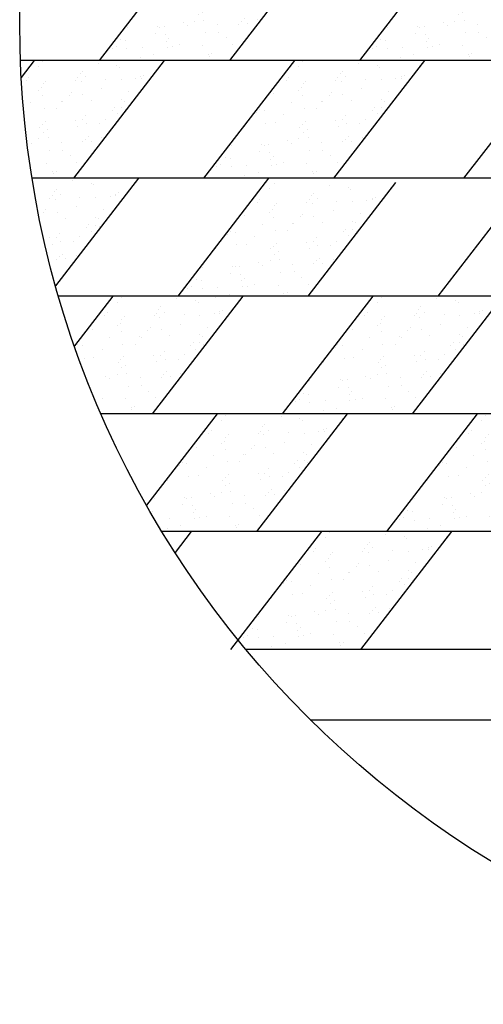
# Model space of a CAD drawing. Units: millimetres. Extents: x -3332883 to 40920555, y -16353787 to 759591.
# Drawn here: x 191174 to 193795, y 608097 to 613668 of the extents above; entities that cross this region are included whole.
import ezdxf

# ---------------------------------------------------------------- set-up
doc = ezdxf.new("R2010")
doc.units = ezdxf.units.MM
doc.layers.add('Shing2', color=90, linetype='Continuous')
doc.layers.add('черепица', color=101, linetype='Continuous')

msp = doc.modelspace()

# ---------------------------------------------------------------- hatches: boundary and pattern name
at = {"layer": 'черепица', "linetype": 'Continuous', "ltscale": 10}
h = msp.add_hatch(dxfattribs=at)
h.set_pattern_fill('AR-SAND', color=101, scale=88.230353, angle=-90, style=0)
h.set_pattern_definition([(307.5, (222869.65, 1125218.12), (170.004342, 5.557926), [0, -134.110137, 0, -149.9916, 0, -143.374324]), (277.5, (222869.65, 1125218.12), (248.99894, -156.14802), [0, -72.34889, 0, -120.875584, 0, -46.320936]), (237.5, (222869.65, 1125326.65), (0.4993, -274.761837), [0, -44.115177, 0, -158.814636, 0, -207.34133]), (227.5, (222869.65, 1125326.65), (77.43763, -265.23161), [0, -22.05759, 0, -104.111817, 0, -119.110977])])
h.paths.add_polyline_path([(192872.384, 614103.552), (192137.131, 614103.552), (191623.863, 613437.178), (192359.116, 613437.178)])
h = msp.add_hatch(dxfattribs=at)
h.set_pattern_fill('AR-SAND', color=101, scale=88.230353, angle=-90, style=0)
h.set_pattern_definition([(307.5, (224340.16, 1125218.12), (170.004342, 5.557926), [0, -134.110137, 0, -149.9916, 0, -143.374324]), (277.5, (224340.16, 1125218.12), (248.99894, -156.14802), [0, -72.34889, 0, -120.875584, 0, -46.320936]), (237.5, (224340.16, 1125326.65), (0.4993, -274.761837), [0, -44.115177, 0, -158.814636, 0, -207.34133]), (227.5, (224340.16, 1125326.65), (77.43763, -265.23161), [0, -22.05759, 0, -104.111817, 0, -119.110977])])
h.paths.add_polyline_path([(194342.89, 614103.552), (193607.637, 614103.552), (193094.369, 613437.178), (193829.622, 613437.178)])
h = msp.add_hatch(dxfattribs=at)
h.set_pattern_fill('AR-SAND', color=101, scale=88.230353, angle=-90, style=0)
h.set_pattern_definition([(307.5, (221988.76, 1124551.75), (170.004342, 5.557926), [0, -134.110137, 0, -149.9916, 0, -143.374324]), (277.5, (221988.76, 1124551.75), (248.99894, -156.14802), [0, -72.34889, 0, -120.875584, 0, -46.320936]), (237.5, (221988.76, 1124660.27), (0.4993, -274.761837), [0, -44.115177, 0, -158.814636, 0, -207.34133]), (227.5, (221988.76, 1124660.27), (77.43763, -265.23161), [0, -22.05759, 0, -104.111817, 0, -119.110977])])
edge = h.paths.add_edge_path()
edge.add_arc((196727.086, 613650.641), 5553.278, 183.192741, 189.116107)
edge.add_line((191243.949, 612770.804), (191478.222, 612770.804))
edge.add_line((191478.222, 612770.804), (191991.49, 613437.178))
edge.add_line((191991.49, 613437.178), (191256.237, 613437.178))
edge.add_line((191256.237, 613437.178), (191182.427, 613341.351))
h = msp.add_hatch(dxfattribs=at)
h.set_pattern_fill('AR-SAND', color=101, scale=88.230353, angle=-90, style=0)
h.set_pattern_definition([(307.5, (223459.26, 1124551.75), (170.004342, 5.557926), [0, -134.110137, 0, -149.9916, 0, -143.374324]), (277.5, (223459.26, 1124551.75), (248.99894, -156.14802), [0, -72.34889, 0, -120.875584, 0, -46.320936]), (237.5, (223459.26, 1124660.27), (0.4993, -274.761837), [0, -44.115177, 0, -158.814636, 0, -207.34133]), (227.5, (223459.26, 1124660.27), (77.43763, -265.23161), [0, -22.05759, 0, -104.111817, 0, -119.110977])])
h.paths.add_polyline_path([(193461.996, 613437.178), (192726.743, 613437.178), (192213.474, 612770.804), (192948.727, 612770.804)])
h = msp.add_hatch(dxfattribs=at)
h.set_pattern_fill('AR-SAND', color=101, scale=88.230353, angle=-90, style=0)
h.set_pattern_definition([(307.5, (221843.12, 1123885.37), (170.004342, 5.557926), [0, -134.110137, 0, -149.9916, 0, -143.374324]), (277.5, (221843.12, 1123885.37), (248.99894, -156.14802), [0, -72.34889, 0, -120.875584, 0, -46.320936]), (237.5, (221843.12, 1123993.9), (0.4993, -274.761837), [0, -44.115177, 0, -158.814636, 0, -207.34133]), (227.5, (221843.12, 1123993.9), (77.43763, -265.23161), [0, -22.05759, 0, -104.111817, 0, -119.110977])])
edge = h.paths.add_edge_path()
edge.add_arc((196727.086, 613650.641), 5553.278, 189.116107, 195.547839)
edge.add_line((191377.019, 612162.124), (191845.848, 612770.804))
edge.add_line((191845.848, 612770.804), (191243.949, 612770.804))
h = msp.add_hatch(dxfattribs=at)
h.set_pattern_fill('AR-SAND', color=101, scale=88.230353, angle=-90, style=0)
h.set_pattern_definition([(307.5, (223295.68, 1123862.07), (170.004342, 5.557926), [0, -134.110137, 0, -149.9916, 0, -143.374324]), (277.5, (223295.68, 1123862.07), (248.99894, -156.14802), [0, -72.34889, 0, -120.875584, 0, -46.320936]), (237.5, (223295.68, 1123970.6), (0.4993, -274.761837), [0, -44.115177, 0, -158.814636, 0, -207.34133]), (227.5, (223295.68, 1123970.6), (77.43763, -265.23161), [0, -22.05759, 0, -104.111817, 0, -119.110977])])
h.paths.add_polyline_path([(193298.408, 612747.505), (192563.155, 612747.505), (192049.887, 612081.131), (192785.14, 612081.131)])
h = msp.add_hatch(dxfattribs=at)
h.set_pattern_fill('AR-SAND', color=101, scale=88.230353, angle=-90, style=0)
h.set_pattern_definition([(307.5, (222432.73, 1123219), (170.004342, 5.557926), [0, -134.110137, 0, -149.9916, 0, -143.374324]), (277.5, (222432.73, 1123219), (248.99894, -156.14802), [0, -72.34889, 0, -120.875584, 0, -46.320936]), (237.5, (222432.73, 1123327.52), (0.4993, -274.761837), [0, -44.115177, 0, -158.814636, 0, -207.34133]), (227.5, (222432.73, 1123327.52), (77.43763, -265.23161), [0, -22.05759, 0, -104.111817, 0, -119.110977])])
edge = h.paths.add_edge_path()
edge.add_arc((196727.086, 613650.641), 5553.278, 199.217376, 203.479985)
edge.add_line((191633.623, 611438.056), (191922.191, 611438.056))
edge.add_line((191922.191, 611438.056), (192435.459, 612104.43))
edge.add_line((192435.459, 612104.43), (191700.206, 612104.43))
edge.add_line((191700.206, 612104.43), (191483.255, 611822.763))
h = msp.add_hatch(dxfattribs=at)
h.set_pattern_fill('AR-SAND', color=101, scale=88.230353, angle=-90, style=0)
h.set_pattern_definition([(307.5, (223903.23, 1123219), (170.004342, 5.557926), [0, -134.110137, 0, -149.9916, 0, -143.374324]), (277.5, (223903.23, 1123219), (248.99894, -156.14802), [0, -72.34889, 0, -120.875584, 0, -46.320936]), (237.5, (223903.23, 1123327.52), (0.4993, -274.761837), [0, -44.115177, 0, -158.814636, 0, -207.34133]), (227.5, (223903.23, 1123327.52), (77.43763, -265.23161), [0, -22.05759, 0, -104.111817, 0, -119.110977])])
h.paths.add_polyline_path([(193905.965, 612104.43), (193170.712, 612104.43), (192657.444, 611438.056), (193392.697, 611438.056)])
h = msp.add_hatch(dxfattribs=at)
h.set_pattern_fill('AR-SAND', color=101, scale=88.230353, angle=-90, style=0)
h.set_pattern_definition([(307.5, (223022.34, 1122552.63), (170.004342, 5.557926), [0, -134.110137, 0, -149.9916, 0, -143.374324]), (277.5, (223022.34, 1122552.63), (248.99894, -156.14802), [0, -72.34889, 0, -120.875584, 0, -46.320936]), (237.5, (223022.34, 1122661.15), (0.4993, -274.761837), [0, -44.115177, 0, -158.814636, 0, -207.34133]), (227.5, (223022.34, 1122661.15), (77.43763, -265.23161), [0, -22.05759, 0, -104.111817, 0, -119.110977])])
edge = h.paths.add_edge_path()
edge.add_arc((196727.086, 613650.641), 5553.278, 209.446838, 211.226677)
edge.add_line((191978.35, 610771.682), (192511.803, 610771.682))
edge.add_line((192511.803, 610771.682), (193025.071, 611438.056))
edge.add_line((193025.071, 611438.056), (192289.818, 611438.056))
edge.add_line((192289.818, 611438.056), (191891.223, 610920.562))
h = msp.add_hatch(dxfattribs=at)
h.set_pattern_fill('AR-SAND', color=101, scale=88.230353, angle=-90, style=0)
h.set_pattern_definition([(307.5, (224492.84, 1122552.63), (170.004342, 5.557926), [0, -134.110137, 0, -149.9916, 0, -143.374324]), (277.5, (224492.84, 1122552.63), (248.99894, -156.14802), [0, -72.34889, 0, -120.875584, 0, -46.320936]), (237.5, (224492.84, 1122661.15), (0.4993, -274.761837), [0, -44.115177, 0, -158.814636, 0, -207.34133]), (227.5, (224492.84, 1122661.15), (77.43763, -265.23161), [0, -22.05759, 0, -104.111817, 0, -119.110977])])
h.paths.add_polyline_path([(194495.577, 611438.056), (193760.324, 611438.056), (193247.055, 610771.682), (193982.308, 610771.682)])
h = msp.add_hatch(dxfattribs=at)
h.set_pattern_fill('AR-SAND', color=101, scale=88.230353, angle=-90, style=0)
h.set_pattern_definition([(307.5, (222141.44, 1121886.25), (170.004342, 5.557926), [0, -134.110137, 0, -149.9916, 0, -143.374324]), (277.5, (222141.44, 1121886.25), (248.99894, -156.14802), [0, -72.34889, 0, -120.875584, 0, -46.320936]), (237.5, (222141.44, 1121994.77), (0.4993, -274.761837), [0, -44.115177, 0, -158.814636, 0, -207.34133]), (227.5, (222141.44, 1121994.77), (77.43763, -265.23161), [0, -22.05759, 0, -104.111817, 0, -119.110977])])
edge = h.paths.add_edge_path()
edge.add_arc((196727.086, 613650.641), 5553.278, 211.226677, 212.673283)
edge.add_line((192052.544, 610652.716), (192144.176, 610771.682))
edge.add_line((192144.176, 610771.682), (191978.35, 610771.682))
h = msp.add_hatch(dxfattribs=at)
h.set_pattern_fill('AR-SAND', color=101, scale=88.230353, angle=-90, style=0)
h.set_pattern_definition([(307.5, (223611.95, 1121886.25), (170.004342, 5.557926), [0, -134.110137, 0, -149.9916, 0, -143.374324]), (277.5, (223611.95, 1121886.25), (248.99894, -156.14802), [0, -72.34889, 0, -120.875584, 0, -46.320936]), (237.5, (223611.95, 1121994.77), (0.4993, -274.761837), [0, -44.115177, 0, -158.814636, 0, -207.34133]), (227.5, (223611.95, 1121994.77), (77.43763, -265.23161), [0, -22.05759, 0, -104.111817, 0, -119.110977])])
h.paths.add_polyline_path([(193614.682, 610771.682), (192879.429, 610771.682), (192366.161, 610105.307), (193101.414, 610105.307)])

# ---------------------------------------------------------------- linework, layer by layer
at = {"color": 7}
msp.add_line((192816.872, 609707.403), (196604.108, 609707.403), dxfattribs=at)
msp.add_circle((196727.086, 613650.641), 5553.278)
at = {"layer": 'Shing2', "lineweight": 30}
for p, q in [((192137.131, 614103.552), (191623.863, 613437.178)), ((193607.637, 614103.552), (193094.369, 613437.178)), ((194436.264, 613437.178), (191177.912, 613437.178)), ((191256.237, 613437.178), (191182.427, 613341.351)), ((192726.743, 613437.178), (192213.474, 612770.804)), ((194197.248, 613437.178), (193683.98, 612770.804)), ((194294.262, 612770.804), (191243.949, 612770.804)), ((192581.101, 612770.804), (192067.833, 612104.43)), ((194051.607, 612770.804), (193538.339, 612104.43)), ((195360.208, 612104.43), (191393.407, 612104.43)), ((191700.206, 612104.43), (191483.255, 611822.763)), ((193170.712, 612104.43), (192657.444, 611438.056)), ((195312.028, 611438.056), (191633.623, 611438.056)), ((192289.818, 611438.056), (191891.223, 610920.562)), ((193760.324, 611438.056), (193247.055, 610771.682)), ((201475.822, 610771.682), (191978.35, 610771.682)), ((192879.429, 610771.682), (192366.161, 610105.307)), ((201001.371, 610105.307), (192452.801, 610105.307))]:
    msp.add_line(p, q, dxfattribs=at)
at = {"layer": 'Shing2'}
for p, q in [((192872.384, 614103.552), (192359.116, 613437.178)), ((191991.49, 613437.178), (191478.222, 612770.804)), ((193461.996, 613437.178), (192948.727, 612770.804)), ((191845.848, 612770.804), (191377.019, 612162.124)), ((193298.408, 612747.505), (192803.086, 612104.43)), ((192435.459, 612104.43), (191922.191, 611438.056)), ((193905.965, 612104.43), (193392.697, 611438.056)), ((193025.071, 611438.056), (192511.803, 610771.682)), ((192144.176, 610771.682), (192052.544, 610652.716)), ((193614.682, 610771.682), (193101.414, 610105.307))]:
    msp.add_line(p, q, dxfattribs=at)

doc.saveas('drawing.dxf')
